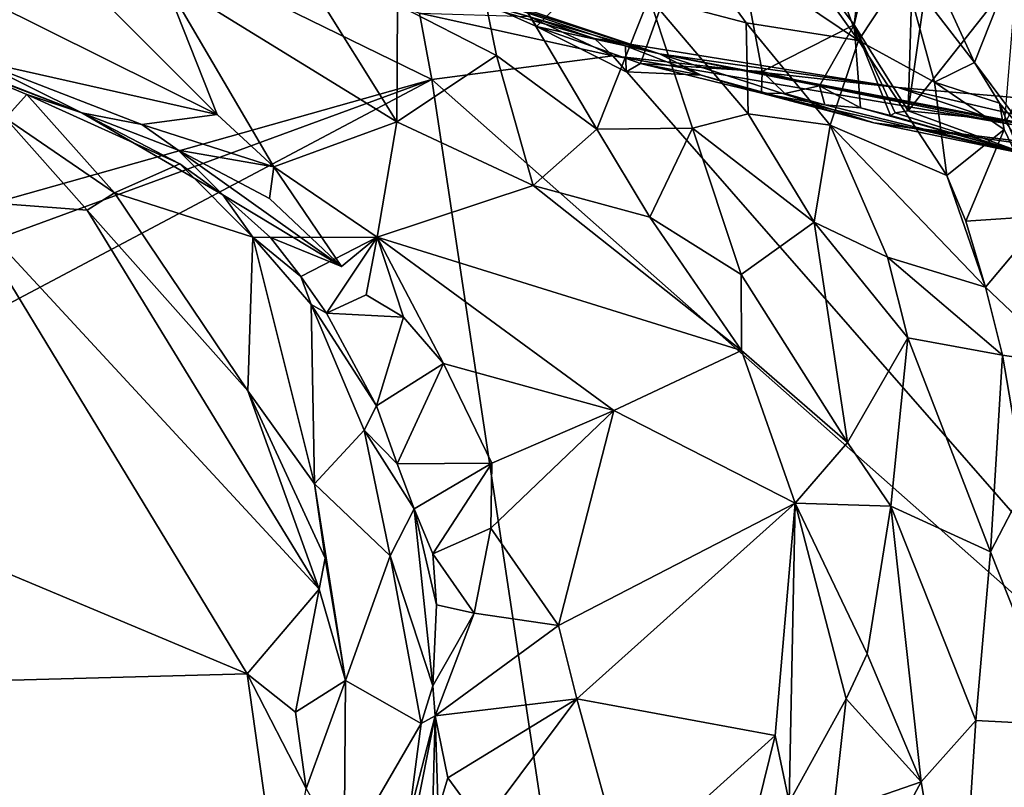
# Model space of a CAD drawing. Units: metres. Extents: x 23.08 to 31.51, y -6.45 to 1.52.
# Drawn here: x 25.25 to 25.75, y 0.52 to 0.91 of the extents above; entities that cross this region are included whole.
import ezdxf

# ---------------------------------------------------------------- set-up
doc = ezdxf.new("R2010")
doc.units = ezdxf.units.M

msp = doc.modelspace()

# ---------------------------------------------------------------- linework, layer by layer
at = {"layer": '1'}
for points in [[(25.73363, 1.07875, 9.89713), (25.75771, 0.93482, 10.02101), (25.70314, 0.86555, 9.8466)], [(25.73363, 1.07875, 9.89713), (25.70314, 0.86555, 9.8466), (25.70865, 1.05064, 9.8305)], [(25.67582, 0.90893, 9.78045), (25.69036, 1.02856, 9.78646), (25.70865, 1.05064, 9.8305)], [(25.70314, 0.86555, 9.8466), (25.67582, 0.90893, 9.78045), (25.70865, 1.05064, 9.8305)], [(25.67582, 0.90893, 9.78045), (25.60775, 1.00024, 9.66663), (25.69036, 1.02856, 9.78646)], [(25.59069, 1.02265, 10.79447), (25.57955, 0.96742, 10.88631), (25.6781, 0.90099, 10.78883)], [(25.6402, 1.00365, 10.68767), (25.59069, 1.02265, 10.79447), (25.6781, 0.90099, 10.78883)], [(25.02749, 0.75852, 9.20024), (25.19762, 1.01059, 9.20175), (25.46269, 0.88141, 9.20217)], [(25.46269, 0.88141, 9.20217), (25.19762, 1.01059, 9.20175), (25.45655, 0.91473, 9.20562)], [(25.6781, 0.90099, 10.78883), (25.70105, 0.93592, 10.65712), (25.6402, 1.00365, 10.68767)], [(25.46606, 0.986, 9.5683), (25.60775, 1.00024, 9.66663), (25.51554, 0.90799, 9.60987)], [(25.56801, 0.88935, 9.64932), (25.51554, 0.90799, 9.60987), (25.60775, 1.00024, 9.66663)], [(25.62951, 0.88541, 9.72076), (25.56801, 0.88935, 9.64932), (25.60775, 1.00024, 9.66663)], [(25.62951, 0.88541, 9.72076), (25.60775, 1.00024, 9.66663), (25.67582, 0.90893, 9.78045)], [(25.46684, 0.92991, 9.57098), (25.46606, 0.986, 9.5683), (25.51554, 0.90799, 9.60987)], [(25.51195, 0.91306, 9.21366), (25.32472, 0.96646, 9.49258), (25.54488, 0.90206, 9.2188)], [(25.54488, 0.90206, 9.2188), (25.32472, 0.96646, 9.49258), (25.57769, 0.8942, 9.43638)], [(25.32472, 0.96646, 9.49258), (25.47465, 0.92881, 9.5224), (25.57769, 0.8942, 9.43638)], [(25.48047, 0.96709, 10.89099), (25.44551, 0.91904, 10.84843), (25.49548, 0.89345, 10.87102)], [(25.49548, 0.89345, 10.87102), (25.54595, 0.85628, 10.88561), (25.48047, 0.96709, 10.89099)], [(25.54595, 0.85628, 10.88561), (25.57241, 0.9229, 10.90398), (25.48047, 0.96709, 10.89099)], [(25.57955, 0.96742, 10.88631), (25.57241, 0.9229, 10.90398), (25.62145, 0.90994, 10.88679)], [(25.6781, 0.90099, 10.78883), (25.57955, 0.96742, 10.88631), (25.62145, 0.90994, 10.88679)], [(25.72212, 0.92136, 10.63175), (25.73653, 0.8899, 10.66044), (25.7567, 0.94046, 10.66263)], [(25.73653, 0.8899, 10.66044), (25.77024, 0.84489, 10.7272), (25.7567, 0.94046, 10.66263)], [(25.70105, 0.93592, 10.65712), (25.6781, 0.90099, 10.78883), (25.71643, 0.87993, 10.71122)], [(25.70105, 0.93592, 10.65712), (25.71643, 0.87993, 10.71122), (25.73653, 0.8899, 10.66044)], [(25.72212, 0.92136, 10.63175), (25.70105, 0.93592, 10.65712), (25.73653, 0.8899, 10.66044)], [(25.70314, 0.86555, 9.8466), (25.75771, 0.93482, 10.02101), (25.75177, 0.8607, 10.00605)], [(25.30209, 0.916, 10.77363), (25.35437, 0.8636, 10.74502), (25.32723, 0.93263, 10.79013)], [(25.32723, 0.93263, 10.79013), (25.35437, 0.8636, 10.74502), (25.383, 0.83726, 10.73)], [(25.32723, 0.93263, 10.79013), (25.383, 0.83726, 10.73), (25.44507, 0.85992, 10.78522)], [(25.40155, 0.92981, 10.82605), (25.32723, 0.93263, 10.79013), (25.44507, 0.85992, 10.78522)], [(25.40155, 0.92981, 10.82605), (25.44507, 0.85992, 10.78522), (25.44551, 0.91904, 10.84843)], [(25.47465, 0.92881, 9.5224), (25.46684, 0.92991, 9.57098), (25.57769, 0.8942, 9.43638)], [(25.46684, 0.92991, 9.57098), (25.51554, 0.90799, 9.60987), (25.56053, 0.89834, 9.57674)], [(25.57769, 0.8942, 9.43638), (25.46684, 0.92991, 9.57098), (25.56053, 0.89834, 9.57674)], [(25.23953, 0.92074, 10.77066), (25.23256, 0.891, 10.76822), (25.35437, 0.8636, 10.74502)], [(25.23953, 0.92074, 10.77066), (25.35437, 0.8636, 10.74502), (25.30209, 0.916, 10.77363)], [(25.54595, 0.85628, 10.88561), (25.59423, 0.85676, 10.89773), (25.57241, 0.9229, 10.90398)], [(25.57241, 0.9229, 10.90398), (25.59423, 0.85676, 10.89773), (25.62241, 0.86396, 10.89317)], [(25.62145, 0.90994, 10.88679), (25.57241, 0.9229, 10.90398), (25.62241, 0.86396, 10.89317)], [(25.44551, 0.91904, 10.84843), (25.44507, 0.85992, 10.78522), (25.49548, 0.89345, 10.87102)], [(25.45655, 0.91473, 9.20562), (25.51195, 0.91306, 9.21366), (25.55416, 0.89325, 9.20665)], [(25.46269, 0.88141, 9.20217), (25.45655, 0.91473, 9.20562), (25.55416, 0.89325, 9.20665)], [(25.55416, 0.89325, 9.20665), (25.51195, 0.91306, 9.21366), (25.54488, 0.90206, 9.2188)], [(25.62145, 0.90994, 10.88679), (25.62241, 0.86396, 10.89317), (25.66377, 0.85835, 10.86449)], [(25.6781, 0.90099, 10.78883), (25.62145, 0.90994, 10.88679), (25.66377, 0.85835, 10.86449)], [(25.56083, 0.88521, 9.63173), (25.51554, 0.90799, 9.60987), (25.56801, 0.88935, 9.64932)], [(25.56053, 0.89834, 9.57674), (25.51554, 0.90799, 9.60987), (25.56083, 0.88521, 9.63173)], [(25.65839, 0.87807, 9.75288), (25.62951, 0.88541, 9.72076), (25.67582, 0.90893, 9.78045)], [(25.65839, 0.87807, 9.75288), (25.67582, 0.90893, 9.78045), (25.67909, 0.86696, 9.77873)], [(25.67582, 0.90893, 9.78045), (25.69421, 0.86321, 9.80476), (25.67909, 0.86696, 9.77873)], [(25.69656, 0.86443, 9.82543), (25.69421, 0.86321, 9.80476), (25.67582, 0.90893, 9.78045)], [(25.69656, 0.86443, 9.82543), (25.67582, 0.90893, 9.78045), (25.70314, 0.86555, 9.8466)], [(25.55416, 0.89325, 9.20665), (25.54488, 0.90206, 9.2188), (25.698, 0.87721, 9.21387)], [(25.698, 0.87721, 9.21387), (25.54488, 0.90206, 9.2188), (25.57769, 0.8942, 9.43638)], [(25.6781, 0.90099, 10.78883), (25.66377, 0.85835, 10.86449), (25.72263, 0.83287, 10.75123)], [(25.71643, 0.87993, 10.71122), (25.6781, 0.90099, 10.78883), (25.72263, 0.83287, 10.75123)], [(25.20357, 0.89659, 10.86435), (25.25838, 0.8737, 10.86682), (25.28612, 0.86446, 10.76798)], [(25.21825, 0.89048, 10.77765), (25.20357, 0.89659, 10.86435), (25.28612, 0.86446, 10.76798)], [(25.20357, 0.89659, 10.86435), (25.24765, 0.8619, 10.9074), (25.25838, 0.8737, 10.86682)], [(25.56053, 0.89834, 9.57674), (25.56083, 0.88521, 9.63173), (25.59871, 0.88348, 9.61366)], [(25.56053, 0.89834, 9.57674), (25.59871, 0.88348, 9.61366), (25.57769, 0.8942, 9.43638)], [(25.23256, 0.891, 10.76822), (25.21825, 0.89048, 10.77765), (25.28612, 0.86446, 10.76798)], [(25.23256, 0.891, 10.76822), (25.28612, 0.86446, 10.76798), (25.31638, 0.85855, 10.75024)], [(25.35437, 0.8636, 10.74502), (25.23256, 0.891, 10.76822), (25.31638, 0.85855, 10.75024)], [(25.49548, 0.89345, 10.87102), (25.44507, 0.85992, 10.78522), (25.5139, 0.82782, 10.83033)], [(25.46269, 0.88141, 9.20217), (25.55416, 0.89325, 9.20665), (25.91215, 0.48397, 9.20935)], [(25.49548, 0.89345, 10.87102), (25.5139, 0.82782, 10.83033), (25.54595, 0.85628, 10.88561)], [(25.55416, 0.89325, 9.20665), (25.698, 0.87721, 9.21387), (25.84529, 0.84307, 9.20917)], [(25.91215, 0.48397, 9.20935), (25.55416, 0.89325, 9.20665), (25.84529, 0.84307, 9.20917)], [(25.56083, 0.88521, 9.63173), (25.56801, 0.88935, 9.64932), (25.59871, 0.88348, 9.61366)], [(25.59871, 0.88348, 9.61366), (25.56801, 0.88935, 9.64932), (25.62909, 0.87444, 9.68972)], [(25.62909, 0.87444, 9.68972), (25.56801, 0.88935, 9.64932), (25.62951, 0.88541, 9.72076)], [(25.698, 0.87721, 9.21387), (25.57769, 0.8942, 9.43638), (25.75211, 0.85936, 9.32981)], [(25.75211, 0.85936, 9.32981), (25.57769, 0.8942, 9.43638), (25.91109, 0.83051, 9.40574)], [(25.57769, 0.8942, 9.43638), (25.68575, 0.85948, 9.5413), (25.94123, 0.82353, 9.45465)], [(25.91109, 0.83051, 9.40574), (25.57769, 0.8942, 9.43638), (25.94123, 0.82353, 9.45465)], [(25.57769, 0.8942, 9.43638), (25.59871, 0.88348, 9.61366), (25.68575, 0.85948, 9.5413)], [(25.73653, 0.8899, 10.66044), (25.71643, 0.87993, 10.71122), (25.74923, 0.86933, 10.69161)], [(25.73653, 0.8899, 10.66044), (25.74923, 0.86933, 10.69161), (25.77024, 0.84489, 10.7272)], [(25.62909, 0.87444, 9.68972), (25.62951, 0.88541, 9.72076), (25.6409, 0.87432, 9.73498)], [(25.6409, 0.87432, 9.73498), (25.62951, 0.88541, 9.72076), (25.65839, 0.87807, 9.75288)], [(24.36868, 0.30127, 9.19894), (25.46269, 0.88141, 9.20217), (25.86996, -1.82422, 9.23711)], [(24.36868, 0.30127, 9.19894), (24.58047, 0.5578, 9.19788), (25.46269, 0.88141, 9.20217)], [(25.46269, 0.88141, 9.20217), (24.58047, 0.5578, 9.19788), (25.02749, 0.75852, 9.20024)], [(25.46269, 0.88141, 9.20217), (25.91215, 0.48397, 9.20935), (25.86996, -1.82422, 9.23711)], [(25.59871, 0.88348, 9.61366), (25.62909, 0.87444, 9.68972), (25.68575, 0.85948, 9.5413)], [(25.75151, 0.85602, 10.70007), (25.71643, 0.87993, 10.71122), (25.72263, 0.83287, 10.75123)], [(25.75151, 0.85602, 10.70007), (25.74923, 0.86933, 10.69161), (25.71643, 0.87993, 10.71122)], [(25.62909, 0.87444, 9.68972), (25.6409, 0.87432, 9.73498), (25.66107, 0.86863, 9.74137)], [(25.62909, 0.87444, 9.68972), (25.66107, 0.86863, 9.74137), (25.76339, 0.84353, 9.64911)], [(25.62909, 0.87444, 9.68972), (25.76339, 0.84353, 9.64911), (25.68575, 0.85948, 9.5413)], [(25.66107, 0.86863, 9.74137), (25.6409, 0.87432, 9.73498), (25.65839, 0.87807, 9.75288)], [(25.66107, 0.86863, 9.74137), (25.65839, 0.87807, 9.75288), (25.67909, 0.86696, 9.77873)], [(25.698, 0.87721, 9.21387), (25.75211, 0.85936, 9.32981), (25.75868, 0.87205, 9.2229)], [(25.698, 0.87721, 9.21387), (25.75868, 0.87205, 9.2229), (25.84529, 0.84307, 9.20917)], [(25.25838, 0.8737, 10.86682), (25.24765, 0.8619, 10.9074), (25.3026, 0.82408, 10.91712)], [(25.28612, 0.86446, 10.76798), (25.25838, 0.8737, 10.86682), (25.33565, 0.8387, 10.84)], [(25.25838, 0.8737, 10.86682), (25.3026, 0.82408, 10.91712), (25.33565, 0.8387, 10.84)], [(25.66107, 0.86863, 9.74137), (25.67909, 0.86696, 9.77873), (25.76339, 0.84353, 9.64911)], [(25.76339, 0.84353, 9.64911), (25.67909, 0.86696, 9.77873), (25.69421, 0.86321, 9.80476)], [(25.69656, 0.86443, 9.82543), (25.70314, 0.86555, 9.8466), (25.76339, 0.84353, 9.64911)], [(25.76339, 0.84353, 9.64911), (25.70314, 0.86555, 9.8466), (25.75177, 0.8607, 10.00605)], [(25.74923, 0.86933, 10.69161), (25.77249, 0.81257, 10.73134), (25.77024, 0.84489, 10.7272)], [(25.77249, 0.81257, 10.73134), (25.74923, 0.86933, 10.69161), (25.75151, 0.85602, 10.70007)], [(25.24765, 0.8619, 10.9074), (25.2245, 0.82033, 10.93112), (25.2888, 0.81542, 10.92589)], [(25.24765, 0.8619, 10.9074), (25.2888, 0.81542, 10.92589), (25.3026, 0.82408, 10.91712)], [(25.35732, 0.82317, 10.79137), (25.28612, 0.86446, 10.76798), (25.33565, 0.8387, 10.84)], [(25.28612, 0.86446, 10.76798), (25.35732, 0.82317, 10.79137), (25.33477, 0.8457, 10.74234)], [(25.31638, 0.85855, 10.75024), (25.28612, 0.86446, 10.76798), (25.33477, 0.8457, 10.74234)], [(25.35437, 0.8636, 10.74502), (25.31638, 0.85855, 10.75024), (25.383, 0.83726, 10.73)], [(25.383, 0.83726, 10.73), (25.43525, 0.80184, 10.74436), (25.44507, 0.85992, 10.78522)], [(25.44507, 0.85992, 10.78522), (25.43525, 0.80184, 10.74436), (25.5139, 0.82782, 10.83033)], [(25.62241, 0.86396, 10.89317), (25.59423, 0.85676, 10.89773), (25.65563, 0.80942, 10.89718)], [(25.62241, 0.86396, 10.89317), (25.65563, 0.80942, 10.89718), (25.66377, 0.85835, 10.86449)], [(25.76339, 0.84353, 9.64911), (25.69421, 0.86321, 9.80476), (25.69656, 0.86443, 9.82543)], [(25.383, 0.83726, 10.73), (25.31638, 0.85855, 10.75024), (25.33477, 0.8457, 10.74234)], [(25.54595, 0.85628, 10.88561), (25.5139, 0.82782, 10.83033), (25.57273, 0.8118, 10.88423)], [(25.54595, 0.85628, 10.88561), (25.57273, 0.8118, 10.88423), (25.59423, 0.85676, 10.89773)], [(25.59423, 0.85676, 10.89773), (25.57273, 0.8118, 10.88423), (25.61891, 0.78297, 10.90096)], [(25.59423, 0.85676, 10.89773), (25.61891, 0.78297, 10.90096), (25.65563, 0.80942, 10.89718)], [(25.66377, 0.85835, 10.86449), (25.65563, 0.80942, 10.89718), (25.69268, 0.79175, 10.86318)], [(25.66377, 0.85835, 10.86449), (25.69268, 0.79175, 10.86318), (25.7422, 0.77658, 10.74913)], [(25.72263, 0.83287, 10.75123), (25.66377, 0.85835, 10.86449), (25.7422, 0.77658, 10.74913)], [(25.68575, 0.85948, 9.5413), (25.76339, 0.84353, 9.64911), (26.08179, 0.80943, 9.61598)], [(25.94123, 0.82353, 9.45465), (25.68575, 0.85948, 9.5413), (26.06353, 0.81169, 9.48858)], [(26.06353, 0.81169, 9.48858), (25.68575, 0.85948, 9.5413), (26.08179, 0.80943, 9.61598)], [(25.75151, 0.85602, 10.70007), (25.72263, 0.83287, 10.75123), (25.73218, 0.80989, 10.74313)], [(25.75151, 0.85602, 10.70007), (25.73218, 0.80989, 10.74313), (25.77249, 0.81257, 10.73134)], [(25.383, 0.83726, 10.73), (25.33477, 0.8457, 10.74234), (25.38092, 0.82124, 10.72638)], [(25.38092, 0.82124, 10.72638), (25.33477, 0.8457, 10.74234), (25.41722, 0.78703, 10.73091)], [(25.33477, 0.8457, 10.74234), (25.35732, 0.82317, 10.79137), (25.41722, 0.78703, 10.73091)], [(25.33565, 0.8387, 10.84), (25.3026, 0.82408, 10.91712), (25.37241, 0.80181, 10.85773)], [(25.35732, 0.82317, 10.79137), (25.33565, 0.8387, 10.84), (25.37241, 0.80181, 10.85773)], [(25.38092, 0.82124, 10.72638), (25.41722, 0.78703, 10.73091), (25.383, 0.83726, 10.73)], [(25.383, 0.83726, 10.73), (25.41722, 0.78703, 10.73091), (25.43525, 0.80184, 10.74436)], [(25.72263, 0.83287, 10.75123), (25.7422, 0.77658, 10.74913), (25.73218, 0.80989, 10.74313)], [(25.5139, 0.82782, 10.83033), (25.43525, 0.80184, 10.74436), (25.61903, 0.74463, 10.8963)], [(25.5139, 0.82782, 10.83033), (25.61903, 0.74463, 10.8963), (25.57273, 0.8118, 10.88423)], [(25.2245, 0.82033, 10.93112), (24.98257, 0.74369, 10.94816), (25.36962, 0.58154, 10.95629)], [(25.2245, 0.82033, 10.93112), (25.36962, 0.58154, 10.95629), (25.40591, 0.62416, 10.94529)], [(25.2245, 0.82033, 10.93112), (25.40591, 0.62416, 10.94529), (25.2888, 0.81542, 10.92589)], [(25.3026, 0.82408, 10.91712), (25.2888, 0.81542, 10.92589), (25.36996, 0.72418, 10.92931)], [(25.3026, 0.82408, 10.91712), (25.36996, 0.72418, 10.92931), (25.37241, 0.80181, 10.85773)], [(25.35732, 0.82317, 10.79137), (25.37241, 0.80181, 10.85773), (25.38129, 0.80162, 10.79376)], [(25.41722, 0.78703, 10.73091), (25.35732, 0.82317, 10.79137), (25.38129, 0.80162, 10.79376)], [(25.2888, 0.81542, 10.92589), (25.40591, 0.62416, 10.94529), (25.36996, 0.72418, 10.92931)], [(25.57273, 0.8118, 10.88423), (25.61903, 0.74463, 10.8963), (25.61891, 0.78297, 10.90096)], [(25.73218, 0.80989, 10.74313), (25.7422, 0.77658, 10.74913), (25.77249, 0.81257, 10.73134)], [(25.7422, 0.77658, 10.74913), (25.78347, 0.73745, 10.72282), (25.77249, 0.81257, 10.73134)], [(25.65563, 0.80942, 10.89718), (25.61891, 0.78297, 10.90096), (25.67257, 0.69819, 10.89868)], [(25.65563, 0.80942, 10.89718), (25.67257, 0.69819, 10.89868), (25.70302, 0.75104, 10.86531)], [(25.69268, 0.79175, 10.86318), (25.65563, 0.80942, 10.89718), (25.70302, 0.75104, 10.86531)], [(25.37241, 0.80181, 10.85773), (25.36996, 0.72418, 10.92931), (25.40353, 0.67728, 10.92406)], [(25.38129, 0.80162, 10.79376), (25.37241, 0.80181, 10.85773), (25.39665, 0.78198, 10.80834)], [(25.37241, 0.80181, 10.85773), (25.40353, 0.67728, 10.92406), (25.40184, 0.76781, 10.84396)], [(25.39665, 0.78198, 10.80834), (25.37241, 0.80181, 10.85773), (25.40184, 0.76781, 10.84396)], [(25.43525, 0.80184, 10.74436), (25.41722, 0.78703, 10.73091), (25.38129, 0.80162, 10.79376)], [(25.43525, 0.80184, 10.74436), (25.38129, 0.80162, 10.79376), (25.39665, 0.78198, 10.80834)], [(25.43525, 0.80184, 10.74436), (25.39665, 0.78198, 10.80834), (25.4096, 0.76339, 10.8046)], [(25.4096, 0.76339, 10.8046), (25.42967, 0.7727, 10.73587), (25.43525, 0.80184, 10.74436)], [(25.43525, 0.80184, 10.74436), (25.42967, 0.7727, 10.73587), (25.44844, 0.76149, 10.745)], [(25.43525, 0.80184, 10.74436), (25.44844, 0.76149, 10.745), (25.46873, 0.73802, 10.75634)], [(25.43525, 0.80184, 10.74436), (25.46873, 0.73802, 10.75634), (25.55466, 0.71431, 10.83038)], [(25.43525, 0.80184, 10.74436), (25.55466, 0.71431, 10.83038), (25.61903, 0.74463, 10.8963)], [(25.69268, 0.79175, 10.86318), (25.70302, 0.75104, 10.86531), (25.75065, 0.74229, 10.75229)], [(25.69268, 0.79175, 10.86318), (25.75065, 0.74229, 10.75229), (25.7422, 0.77658, 10.74913)], [(25.39665, 0.78198, 10.80834), (25.40184, 0.76781, 10.84396), (25.4096, 0.76339, 10.8046)], [(25.61891, 0.78297, 10.90096), (25.61903, 0.74463, 10.8963), (25.67257, 0.69819, 10.89868)], [(25.7422, 0.77658, 10.74913), (25.75065, 0.74229, 10.75229), (25.78347, 0.73745, 10.72282)], [(25.4096, 0.76339, 10.8046), (25.44844, 0.76149, 10.745), (25.42967, 0.7727, 10.73587)], [(25.40184, 0.76781, 10.84396), (25.40353, 0.67728, 10.92406), (25.42861, 0.70435, 10.85062)], [(25.4096, 0.76339, 10.8046), (25.40184, 0.76781, 10.84396), (25.43478, 0.71661, 10.79405)], [(25.40184, 0.76781, 10.84396), (25.42861, 0.70435, 10.85062), (25.43478, 0.71661, 10.79405)], [(25.4096, 0.76339, 10.8046), (25.43478, 0.71661, 10.79405), (25.44844, 0.76149, 10.745)], [(25.44844, 0.76149, 10.745), (25.43478, 0.71661, 10.79405), (25.46873, 0.73802, 10.75634)], [(25.67257, 0.69819, 10.89868), (25.69436, 0.66603, 10.88871), (25.70302, 0.75104, 10.86531)], [(25.70302, 0.75104, 10.86531), (25.69436, 0.66603, 10.88871), (25.74463, 0.64296, 10.82034)], [(25.75065, 0.74229, 10.75229), (25.70302, 0.75104, 10.86531), (25.74463, 0.64296, 10.82034)], [(24.96307, 0.57048, 10.95531), (25.36962, 0.58154, 10.95629), (24.98257, 0.74369, 10.94816)], [(25.61903, 0.74463, 10.8963), (25.55466, 0.71431, 10.83038), (25.64612, 0.66755, 10.8995)], [(25.61903, 0.74463, 10.8963), (25.64612, 0.66755, 10.8995), (25.67257, 0.69819, 10.89868)], [(25.75065, 0.74229, 10.75229), (25.74463, 0.64296, 10.82034), (25.76202, 0.67639, 10.75383)], [(25.75065, 0.74229, 10.75229), (25.76202, 0.67639, 10.75383), (25.78347, 0.73745, 10.72282)], [(25.43478, 0.71661, 10.79405), (25.44526, 0.68748, 10.78596), (25.46873, 0.73802, 10.75634)], [(25.46873, 0.73802, 10.75634), (25.44526, 0.68748, 10.78596), (25.49307, 0.68778, 10.77774)], [(25.46873, 0.73802, 10.75634), (25.49307, 0.68778, 10.77774), (25.55466, 0.71431, 10.83038)], [(25.36996, 0.72418, 10.92931), (25.40591, 0.62416, 10.94529), (25.40891, 0.63986, 10.9372)], [(25.36996, 0.72418, 10.92931), (25.40891, 0.63986, 10.9372), (25.40353, 0.67728, 10.92406)], [(25.43478, 0.71661, 10.79405), (25.42861, 0.70435, 10.85062), (25.44526, 0.68748, 10.78596)], [(25.49307, 0.68778, 10.77774), (25.49251, 0.65494, 10.78111), (25.55466, 0.71431, 10.83038)], [(25.49251, 0.65494, 10.78111), (25.52665, 0.60585, 10.79612), (25.55466, 0.71431, 10.83038)], [(25.55466, 0.71431, 10.83038), (25.52665, 0.60585, 10.79612), (25.64612, 0.66755, 10.8995)], [(25.42861, 0.70435, 10.85062), (25.40353, 0.67728, 10.92406), (25.44168, 0.64096, 10.87595)], [(25.42861, 0.70435, 10.85062), (25.44168, 0.64096, 10.87595), (25.45391, 0.66479, 10.78831)], [(25.44526, 0.68748, 10.78596), (25.42861, 0.70435, 10.85062), (25.45391, 0.66479, 10.78831)], [(25.67257, 0.69819, 10.89868), (25.64612, 0.66755, 10.8995), (25.69436, 0.66603, 10.88871)], [(25.44526, 0.68748, 10.78596), (25.45391, 0.66479, 10.78831), (25.49307, 0.68778, 10.77774)], [(25.45391, 0.66479, 10.78831), (25.4633, 0.64206, 10.77366), (25.49307, 0.68778, 10.77774)], [(25.4633, 0.64206, 10.77366), (25.49251, 0.65494, 10.78111), (25.49307, 0.68778, 10.77774)], [(25.40353, 0.67728, 10.92406), (25.40891, 0.63986, 10.9372), (25.41912, 0.57806, 10.91144)], [(25.40353, 0.67728, 10.92406), (25.41912, 0.57806, 10.91144), (25.44168, 0.64096, 10.87595)], [(25.76202, 0.67639, 10.75383), (25.74463, 0.64296, 10.82034), (25.77927, 0.55579, 10.74679)], [(25.52665, 0.60585, 10.79612), (25.536, 0.56884, 10.80771), (25.64612, 0.66755, 10.8995)], [(25.64612, 0.66755, 10.8995), (25.536, 0.56884, 10.80771), (25.63605, 0.55043, 10.88602)], [(25.64612, 0.66755, 10.8995), (25.63605, 0.55043, 10.88602), (25.64304, 0.51665, 10.88918)], [(25.64612, 0.66755, 10.8995), (25.64304, 0.51665, 10.88918), (25.6719, 0.56884, 10.89302)], [(25.64612, 0.66755, 10.8995), (25.6719, 0.56884, 10.89302), (25.68236, 0.59151, 10.89221)], [(25.64612, 0.66755, 10.8995), (25.68236, 0.59151, 10.89221), (25.69436, 0.66603, 10.88871)], [(25.69436, 0.66603, 10.88871), (25.68236, 0.59151, 10.89221), (25.70969, 0.52694, 10.86289)], [(25.69436, 0.66603, 10.88871), (25.70969, 0.52694, 10.86289), (25.73729, 0.55788, 10.83474)], [(25.69436, 0.66603, 10.88871), (25.73729, 0.55788, 10.83474), (25.74463, 0.64296, 10.82034)], [(25.44168, 0.64096, 10.87595), (25.46332, 0.57546, 10.82252), (25.45391, 0.66479, 10.78831)], [(25.46518, 0.61628, 10.7706), (25.45391, 0.66479, 10.78831), (25.46332, 0.57546, 10.82252)], [(25.4633, 0.64206, 10.77366), (25.45391, 0.66479, 10.78831), (25.46518, 0.61628, 10.7706)], [(25.4633, 0.64206, 10.77366), (25.48419, 0.61213, 10.77091), (25.49251, 0.65494, 10.78111)], [(25.52665, 0.60585, 10.79612), (25.49251, 0.65494, 10.78111), (25.48419, 0.61213, 10.77091)], [(25.41912, 0.57806, 10.91144), (25.45736, 0.55637, 10.85165), (25.44168, 0.64096, 10.87595)], [(25.44168, 0.64096, 10.87595), (25.45736, 0.55637, 10.85165), (25.46332, 0.57546, 10.82252)], [(25.4633, 0.64206, 10.77366), (25.46518, 0.61628, 10.7706), (25.48419, 0.61213, 10.77091)], [(25.74463, 0.64296, 10.82034), (25.73729, 0.55788, 10.83474), (25.77927, 0.55579, 10.74679)], [(25.40591, 0.62416, 10.94529), (25.41912, 0.57806, 10.91144), (25.40891, 0.63986, 10.9372)], [(25.40591, 0.62416, 10.94529), (25.36962, 0.58154, 10.95629), (25.39402, 0.56212, 10.94395)], [(25.39402, 0.56212, 10.94395), (25.41912, 0.57806, 10.91144), (25.40591, 0.62416, 10.94529)], [(25.46518, 0.61628, 10.7706), (25.46332, 0.57546, 10.82252), (25.48419, 0.61213, 10.77091)], [(25.48419, 0.61213, 10.77091), (25.46332, 0.57546, 10.82252), (25.46439, 0.5603, 10.80211)], [(25.46439, 0.5603, 10.80211), (25.52665, 0.60585, 10.79612), (25.48419, 0.61213, 10.77091)], [(25.46439, 0.5603, 10.80211), (25.536, 0.56884, 10.80771), (25.52665, 0.60585, 10.79612)], [(25.68236, 0.59151, 10.89221), (25.6719, 0.56884, 10.89302), (25.70969, 0.52694, 10.86289)], [(25.36962, 0.58154, 10.95629), (24.96307, 0.57048, 10.95531), (25.38706, 0.45682, 10.95401)], [(25.36962, 0.58154, 10.95629), (25.38706, 0.45682, 10.95401), (25.39938, 0.52364, 10.94629)], [(25.39402, 0.56212, 10.94395), (25.36962, 0.58154, 10.95629), (25.39938, 0.52364, 10.94629)], [(25.41912, 0.57806, 10.91144), (25.39402, 0.56212, 10.94395), (25.39938, 0.52364, 10.94629)], [(25.41912, 0.57806, 10.91144), (25.39938, 0.52364, 10.94629), (25.41856, 0.4895, 10.90552)], [(25.41912, 0.57806, 10.91144), (25.41856, 0.4895, 10.90552), (25.45736, 0.55637, 10.85165)], [(25.46332, 0.57546, 10.82252), (25.45736, 0.55637, 10.85165), (25.46439, 0.5603, 10.80211)], [(24.96307, 0.57048, 10.95531), (25.05344, 0.33566, 10.95637), (25.38706, 0.45682, 10.95401)], [(25.46439, 0.5603, 10.80211), (25.47092, 0.52899, 10.78647), (25.536, 0.56884, 10.80771)], [(25.47092, 0.52899, 10.78647), (25.48828, 0.50506, 10.7974), (25.536, 0.56884, 10.80771)], [(25.536, 0.56884, 10.80771), (25.48828, 0.50506, 10.7974), (25.55997, 0.48172, 10.8518)], [(25.536, 0.56884, 10.80771), (25.55997, 0.48172, 10.8518), (25.63605, 0.55043, 10.88602)], [(25.6719, 0.56884, 10.89302), (25.64304, 0.51665, 10.88918), (25.66544, 0.51171, 10.8859)], [(25.6719, 0.56884, 10.89302), (25.66544, 0.51171, 10.8859), (25.70969, 0.52694, 10.86289)], [(25.45124, 0.50877, 10.85889), (25.4438, 0.45651, 10.8261), (25.46439, 0.5603, 10.80211)], [(25.46439, 0.5603, 10.80211), (25.4438, 0.45651, 10.8261), (25.46268, 0.48996, 10.78695)], [(25.45736, 0.55637, 10.85165), (25.45124, 0.50877, 10.85889), (25.46439, 0.5603, 10.80211)], [(25.46439, 0.5603, 10.80211), (25.46268, 0.48996, 10.78695), (25.46591, 0.51293, 10.79428)], [(25.46439, 0.5603, 10.80211), (25.46591, 0.51293, 10.79428), (25.47092, 0.52899, 10.78647)], [(25.73729, 0.55788, 10.83474), (25.70969, 0.52694, 10.86289), (25.72815, 0.41745, 10.80922)], [(25.73729, 0.55788, 10.83474), (25.72815, 0.41745, 10.80922), (25.77927, 0.55579, 10.74679)], [(25.41856, 0.4895, 10.90552), (25.45124, 0.50877, 10.85889), (25.45736, 0.55637, 10.85165)], [(25.72815, 0.41745, 10.80922), (25.75457, 0.43433, 10.75892), (25.77927, 0.55579, 10.74679)], [(25.63605, 0.55043, 10.88602), (25.55997, 0.48172, 10.8518), (25.61894, 0.48069, 10.88933)], [(25.63605, 0.55043, 10.88602), (25.61894, 0.48069, 10.88933), (25.64304, 0.51665, 10.88918)], [(25.47092, 0.52899, 10.78647), (25.46591, 0.51293, 10.79428), (25.48828, 0.50506, 10.7974)], [(25.66544, 0.51171, 10.8859), (25.6484, 0.41335, 10.89273), (25.70969, 0.52694, 10.86289)], [(25.70969, 0.52694, 10.86289), (25.6484, 0.41335, 10.89273), (25.72815, 0.41745, 10.80922)]]:
    msp.add_3dface(points, dxfattribs=at)

doc.saveas('drawing.dxf')
